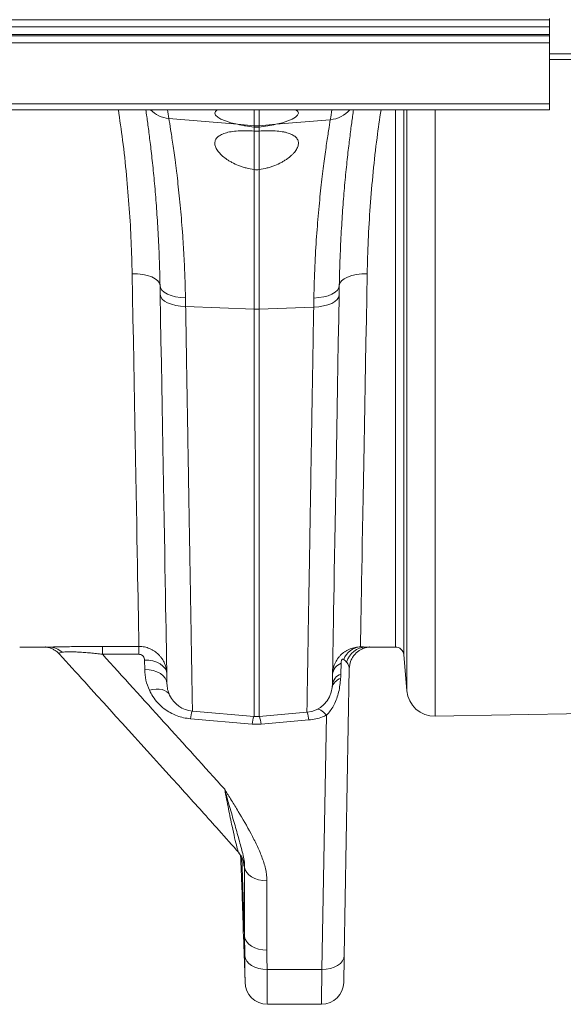
# Model space of a CAD drawing. Units: millimetres. Extents: x 8086 to 10719, y 5026 to 6129.
# Drawn here: x 10271 to 10310, y 5853 to 5923 of the extents above; entities that cross this region are included whole.
import ezdxf

# ---------------------------------------------------------------- set-up
doc = ezdxf.new("R2010")
doc.units = ezdxf.units.MM

# ---------------------------------------------------------------- blocks, each defined once
blk = doc.blocks.new('Z$W@#0EFE1B08')
at = {"color": 7, "linetype": 'Continuous', "lineweight": 20}
for p, q in [((-13.971, -5.185), (388.029, -5.185)), ((388.029, -5.085), (388.029, -5.185)), ((388.029, -5.185), (388.029, -5.685)), ((388.029, -5.685), (-13.971, -5.685)), ((-13.971, -6.235), (388.029, -6.235)), ((-13.971, -6.335), (388.029, -6.335)), ((388.029, -5.685), (388.029, -6.235)), ((388.029, -6.335), (388.029, -6.235)), ((388.029, -6.335), (388.029, -6.835)), ((388.029, -6.835), (-13.971, -6.835)), ((388.029, -6.835), (388.029, -11.225)), ((388.029, -7.635), (393.296, -7.635)), ((388.029, -8.035), (393.296, -8.035)), ((388.029, -11.225), (-13.971, -11.225)), ((388.029, -11.635), (388.029, -11.225)), ((-13.971, -11.635), (388.029, -11.635)), ((360.73, -12.266), (365.646, -12.683)), ((365.646, -12.683), (366.854, -12.786)), ((368.411, -12.683), (367.203, -12.786)), ((372.314, -12.352), (368.411, -12.683)), ((366.854, -12.878), (366.854, -12.786)), ((366.854, -13.165), (366.854, -12.878)), ((366.854, -15.934), (366.854, -13.165)), ((367.203, -12.786), (367.203, -12.878)), ((367.203, -12.878), (367.203, -13.165)), ((367.203, -13.165), (367.203, -15.934)), ((366.854, -25.945), (366.854, -15.934)), ((367.203, -15.934), (367.203, -25.945)), ((361.923, -25.142), (361.935, -25.754)), ((361.935, -25.754), (366.854, -25.945)), ((366.854, -55.17), (366.854, -25.945)), ((371.122, -25.793), (367.203, -25.945)), ((367.203, -25.945), (367.203, -55.17)), ((355.963, -50.14), (358.585, -50.14)), ((355.963, -50.71), (355.963, -50.14)), ((358.585, -50.71), (358.585, -50.14)), ((352.15, -50.185), (350.03, -50.185)), ((358.585, -50.71), (355.963, -50.71)), ((376.979, -50.185), (374.872, -50.185)), ((377.803, -53.32), (377.577, -50.733)), ((358.997, -51.809), (358.985, -51.117)), ((373.082, -51.353), (373.069, -52.122)), ((373.671, -51.743), (373.312, -72.318)), ((362.423, -54.782), (366.854, -55.17)), ((370.635, -54.87), (367.203, -55.17)), ((371.712, -73.318), (372.03, -55.078)), ((397.871, -54.83), (379.83, -55.145)), ((366.715, -55.716), (362.283, -55.334)), ((370.774, -55.42), (367.342, -55.716)), ((365.877, -65.131), (365.881, -65.232)), ((366.168, -70.96), (366.168, -65.984)), ((367.766, -66.957), (367.766, -71.933)), ((365.961, -67.219), (366.016, -68.819)), ((366.016, -68.819), (365.961, -67.219)), ((366.076, -70.812), (366.196, -74.246)), ((367.776, -73.318), (371.712, -73.318)), ((367.796, -75.819), (371.678, -75.819))]:
    blk.add_line(p, q, dxfattribs=at)
at = {"color": 8, "linetype": 'Continuous', "lineweight": 20}
for p, q in [((366.854, -12.786), (366.854, -11.635)), ((367.203, -11.635), (367.203, -12.786)), ((376.979, -50.185), (376.979, -11.635)), ((377.577, -11.635), (377.577, -50.733)), ((377.803, -53.32), (377.803, -11.635)), ((379.83, -11.635), (379.83, -55.145)), ((366.168, -70.96), (365.97, -65.284))]:
    blk.add_line(p, q, dxfattribs=at)
at = {"color": 7, "linetype": 'Continuous', "lineweight": 20, "flags": 128}
for points in [[(360.098, -24.244), (360.057, -24.074), (359.941, -23.913), (359.755, -23.766), (359.507, -23.638), (359.204, -23.534), (358.86, -23.459), (358.486, -23.415), (358.098, -23.404)], [(358.585, -50.14), (358.583, -50.024), (358.579, -49.84), (358.575, -49.585), (358.569, -49.261), (358.562, -48.869), (358.553, -48.409), (358.544, -47.881), (358.533, -47.286), (358.521, -46.626), (358.508, -45.901), (358.493, -45.112), (358.478, -44.26), (358.461, -43.347), (358.444, -42.375), (358.425, -41.343), (358.405, -40.255), (358.384, -39.111), (358.362, -37.913), (358.34, -36.664), (358.316, -35.364), (358.291, -34.016), (358.266, -32.622), (358.24, -31.183), (358.213, -29.702), (358.185, -28.182), (358.157, -26.624), (358.128, -25.03), (358.098, -23.404)], [(372.96, -24.246), (373.001, -24.076), (373.116, -23.915), (373.302, -23.768), (373.551, -23.64), (373.853, -23.536), (374.198, -23.461), (374.571, -23.417), (374.96, -23.406)], [(374.96, -23.406), (374.929, -25.075), (374.9, -26.71), (374.871, -28.307), (374.842, -29.865), (374.815, -31.38), (374.788, -32.851), (374.762, -34.274), (374.737, -35.648), (374.713, -36.971), (374.69, -38.241), (374.668, -39.455), (374.647, -40.612), (374.627, -41.71), (374.608, -42.748), (374.59, -43.723), (374.574, -44.634), (374.559, -45.48), (374.544, -46.26), (374.531, -46.971), (374.52, -47.614), (374.509, -48.187), (374.5, -48.689), (374.492, -49.12), (374.486, -49.478), (374.481, -49.764), (374.477, -49.976), (374.474, -50.115), (374.473, -50.18)], [(360.098, -24.244), (360.135, -24.414), (360.238, -24.578), (360.405, -24.729), (360.629, -24.863), (360.902, -24.974), (361.217, -25.059), (361.561, -25.116), (361.923, -25.142)], [(360.109, -24.904), (360.104, -24.573), (360.098, -24.244)], [(372.96, -24.246), (372.923, -24.417), (372.82, -24.581), (372.653, -24.733), (372.429, -24.867), (372.155, -24.978), (371.841, -25.064), (371.497, -25.121), (371.135, -25.147)], [(372.96, -24.246), (372.954, -24.593), (372.948, -24.943)], [(360.109, -24.904), (360.146, -25.066), (360.249, -25.221), (360.416, -25.364), (360.64, -25.491), (360.914, -25.596), (361.228, -25.677), (361.572, -25.73), (361.935, -25.754)], [(360.597, -52.81), (360.596, -52.728), (360.593, -52.576), (360.589, -52.354), (360.584, -52.063), (360.578, -51.702), (360.57, -51.272), (360.561, -50.773), (360.552, -50.208), (360.54, -49.575), (360.528, -48.877), (360.515, -48.113), (360.5, -47.286), (360.485, -46.396), (360.468, -45.445), (360.451, -44.434), (360.432, -43.364), (360.412, -42.237), (360.392, -41.054), (360.37, -39.818), (360.347, -38.529), (360.324, -37.19), (360.3, -35.802), (360.275, -34.368), (360.249, -32.89), (360.222, -31.369), (360.195, -29.807), (360.167, -28.208), (360.138, -26.573), (360.109, -24.904)], [(372.948, -24.943), (372.911, -25.105), (372.808, -25.26), (372.641, -25.403), (372.417, -25.53), (372.143, -25.635), (371.829, -25.716), (371.485, -25.769), (371.122, -25.793)], [(372.948, -24.943), (372.918, -26.644), (372.889, -28.311), (372.861, -29.94), (372.833, -31.53), (372.806, -33.078), (372.78, -34.581), (372.754, -36.038), (372.73, -37.447), (372.706, -38.805), (372.683, -40.11), (372.662, -41.361), (372.641, -42.555), (372.621, -43.692), (372.602, -44.768), (372.584, -45.784), (372.568, -46.736), (372.552, -47.625), (372.538, -48.448), (372.525, -49.204), (372.513, -49.893), (372.502, -50.513), (372.492, -51.064), (372.484, -51.543), (372.477, -51.952), (372.471, -52.289), (372.466, -52.554), (372.463, -52.746), (372.461, -52.866), (372.46, -52.912)], [(358.985, -51.117), (359.295, -51.133), (359.593, -51.188), (359.868, -51.279), (360.11, -51.402), (360.309, -51.554), (360.458, -51.728), (360.551, -51.918), (360.585, -52.117)], [(373.767, -51.224), (373.706, -51.435), (373.671, -51.743)], [(358.997, -51.809), (359.307, -51.826), (359.605, -51.88), (359.88, -51.971), (360.122, -52.095), (360.321, -52.247), (360.47, -52.421), (360.563, -52.611), (360.597, -52.81)], [(359.334, -53.283), (359.577, -53.23), (359.814, -53.205), (360.038, -53.209), (360.243, -53.242), (360.425, -53.303), (360.579, -53.391), (360.699, -53.502), (360.784, -53.635)], [(367.766, -66.957), (367.465, -66.938), (367.174, -66.884), (366.904, -66.795), (366.666, -66.675), (366.467, -66.528), (366.314, -66.36), (366.213, -66.177), (366.168, -65.984)], [(367.766, -71.933), (367.465, -71.914), (367.174, -71.86), (366.904, -71.771), (366.666, -71.651), (366.467, -71.504), (366.314, -71.336), (366.213, -71.153), (366.168, -70.96)], [(367.776, -73.318), (367.472, -73.302), (367.18, -73.249), (366.909, -73.161), (366.669, -73.041), (366.47, -72.894), (366.318, -72.725), (366.22, -72.54), (366.178, -72.346)], [(373.312, -72.318), (373.278, -72.516), (373.185, -72.707), (373.036, -72.881), (372.837, -73.033), (372.595, -73.156), (372.32, -73.247), (372.022, -73.302), (371.712, -73.318)], [(373.312, -72.318), (373.303, -72.781), (373.296, -73.189), (373.29, -73.537), (373.285, -73.82), (373.282, -74.033), (373.279, -74.174), (373.278, -74.241), (373.278, -74.247)]]:
    blk.add_lwpolyline(points, dxfattribs=at)
at = {"color": 8, "linetype": 'Continuous', "lineweight": 20, "flags": 128}
for points in [[(372.03, -55.078), (371.928, -54.961), (371.827, -54.86), (371.73, -54.777), (371.636, -54.713), (371.549, -54.67), (371.468, -54.648), (371.396, -54.647), (371.392, -54.647)], [(371.678, -75.819), (371.678, -75.802), (371.679, -75.718), (371.682, -75.564), (371.685, -75.343), (371.688, -75.056), (371.693, -74.706), (371.699, -74.297), (371.705, -73.833), (371.712, -73.318)]]:
    blk.add_lwpolyline(points, dxfattribs=at)
at = {"color": 8, "linetype": 'Continuous', "lineweight": 20}
for centre, radius, start, end in [((360.873, -10.272), 1.999, 223.00464, 265.89848), ((259.939, -27.924), 102, 8.83049, 9.18903), ((473.119, -27.922), 102, 170.8121, 171.21953), ((372.172, -10.361), 1.995, 274.08456, 320.32513), ((364.211, -55.467), 1.932, 159.18262, 176.04307), ((368.822, -55.558), 1.957, 4.02974, 20.63707), ((368.757, -55.869), 2.048, 159.98436, 175.71652), ((365.3, -55.869), 2.048, 4.28352, 20.015)]:
    blk.add_arc(centre, radius, start, end, dxfattribs=at)
at = {"color": 7, "linetype": 'Continuous', "lineweight": 20}
for centre, radius, start, end in [((367.029, -10.732), 2.061, 265.14843, 274.85157), ((367.029, -21.454), 4.495, 267.77741, 272.22259), ((352.139, -51.536), 1.35, 46.15811, 89.53618), ((374.555, -51.525), 1.347, 93.49648, 160.71943), ((374.911, -51.673), 1.488, 91.48448, 164.07069), ((376.979, -50.785), 0.6, 5, 90), ((373.428, -52.249), 0.96, 111.08884, 173.64674), ((373.414, -53.018), 0.96, 111.08907, 173.64691), ((373.297, -53.271), 0.867, 106.12413, 167.92727), ((362.597, -52.79), 2, 204.99228, 265), ((370.46, -52.878), 2, 275, 353.92425), ((379.795, -53.146), 2, 185, 271), ((367.029, -53.178), 2, 265, 275), ((367.796, -74.219), 1.6, 180.44939, 270.02714), ((371.678, -74.219), 1.6, 270.15753, 359)]:
    blk.add_arc(centre, radius, start, end, dxfattribs=at)
at = {"color": 8, "linetype": 'Continuous', "lineweight": 20}
for major_axis, start_param, end_param in [((2.999, -0.288), 2.818633, 4.257266), ((2.999, 0.288), 5.167512, 6.606145)]:
    blk.add_ellipse((367.029, -12.144), major_axis=major_axis, ratio=0.247186, start_param=start_param, end_param=end_param, dxfattribs=at)
for points, knots in [([(358.098, -23.404), (358.078, -22.637), (358.039, -21.104), (357.902, -18.738), (357.7, -16.309), (357.441, -13.938), (357.212, -12.363), (357.107, -11.635)], [0, 0, 0, 0, 0.203247, 0.406667, 0.609907, 0.819927, 1, 1, 1, 1]), ([(375.951, -11.635), (375.853, -12.308), (375.634, -13.801), (375.377, -16.119), (375.166, -18.58), (375.021, -21.028), (374.98, -22.613), (374.96, -23.406)], [0, 0, 0, 0, 0.166371, 0.369616, 0.579675, 0.789934, 1, 1, 1, 1]), ([(353.074, -50.562), (353.024, -50.571), (352.923, -50.589), (352.859, -50.634), (352.845, -50.67), (352.882, -50.694), (352.883, -50.695)], [0, 0, 0, 0, 0.279009, 0.565636, 0.986461, 1, 1, 1, 1]), ([(365.759, -64.968), (365.757, -64.968), (365.741, -64.962), (365.692, -64.819), (365.594, -64.48), (365.452, -63.89), (365.251, -62.972), (365.012, -61.816), (364.828, -60.869), (364.735, -60.393)], [0, 0, 0, 0, 0.015031, 0.109223, 0.205812, 0.375105, 0.547542, 0.772493, 1, 1, 1, 1]), ([(366.168, -65.984), (366.167, -65.984), (366.157, -65.984), (366.136, -65.943), (366.106, -65.799), (366.085, -65.62), (366.075, -65.54)], [0, 0, 0, 0, 0.040522, 0.376302, 0.720707, 1, 1, 1, 1]), ([(367.776, -73.318), (367.778, -73.521), (367.783, -74.013), (367.788, -74.67), (367.792, -75.242), (367.795, -75.63), (367.796, -75.804), (367.796, -75.81), (367.796, -75.812)], [0, 0, 0, 0, 0.134199, 0.3247124, 0.5207494, 0.7112786, 0.9073327, 1, 1, 1, 1])]:
    blk.add_open_spline(points, degree=3, knots=knots, dxfattribs=at)
at = {"color": 7, "linetype": 'Continuous', "lineweight": 20}
for points, knots in [([(360.098, -24.244), (360.083, -23.589), (360.052, -22.277), (359.964, -20.437), (359.852, -18.708), (359.721, -17.095), (359.576, -15.609), (359.427, -14.271), (359.282, -13.111), (359.162, -12.224), (359.1, -11.798), (359.076, -11.635)], [0, 0, 0, 0, 0.114987, 0.230798, 0.345784, 0.460771, 0.579035, 0.6973, 0.813031, 0.928762, 1, 1, 1, 1]), ([(373.981, -11.635), (373.958, -11.79), (373.898, -12.204), (373.781, -13.068), (373.638, -14.215), (373.488, -15.544), (373.343, -17.024), (373.211, -18.63), (373.098, -20.363), (373.007, -22.228), (372.976, -23.573), (372.96, -24.246)], [0, 0, 0, 0, 0.068769, 0.183887, 0.299005, 0.417424, 0.535841, 0.650208, 0.764573, 0.882288, 1, 1, 1, 1]), ([(360.73, -12.266), (360.767, -12.487), (360.81, -12.752), (360.907, -13.367), (360.961, -13.717), (361.075, -14.503), (361.136, -14.937), (361.214, -15.535), (361.23, -15.658), (361.261, -15.907), (361.277, -16.035), (361.324, -16.422), (361.356, -16.689), (361.449, -17.516), (361.509, -18.101), (361.624, -19.338), (361.677, -19.99), (361.737, -20.848), (361.749, -21.022), (361.771, -21.374), (361.782, -21.552), (361.813, -22.092), (361.832, -22.458), (361.883, -23.576), (361.908, -24.346), (361.923, -25.142)], [0, 0, 0, 0, 0.125, 0.125, 0.25, 0.25, 0.375, 0.375, 0.40625, 0.40625, 0.4375, 0.4375, 0.5, 0.5, 0.625, 0.625, 0.75, 0.75, 0.78125, 0.78125, 0.8125, 0.8125, 0.875, 0.875, 1, 1, 1, 1]), ([(366.854, -12.878), (366.641, -12.855), (366.434, -12.827), (366.132, -12.778), (366.032, -12.761), (365.836, -12.723), (365.74, -12.704), (365.646, -12.683)], [0, 0, 0, 0, 0.5, 0.5, 0.75, 0.75, 1, 1, 1, 1]), ([(368.411, -12.683), (368.225, -12.724), (368.031, -12.761), (367.627, -12.827), (367.416, -12.855), (367.203, -12.878)], [0, 0, 0, 0, 0.5, 0.5, 1, 1, 1, 1]), ([(371.135, -25.147), (371.149, -24.356), (371.174, -23.594), (371.24, -22.126), (371.281, -21.42), (371.375, -20.063), (371.428, -19.413), (371.513, -18.48), (371.543, -18.176), (371.603, -17.589), (371.633, -17.305), (371.725, -16.483), (371.787, -15.974), (371.909, -15.031), (371.969, -14.598), (372.055, -14.007), (372.083, -13.82), (372.136, -13.466), (372.162, -13.3), (372.235, -12.836), (372.278, -12.571), (372.314, -12.352)], [0, 0, 0, 0, 0.125, 0.125, 0.25, 0.25, 0.375, 0.375, 0.4375, 0.4375, 0.5, 0.5, 0.625, 0.625, 0.75, 0.75, 0.8125, 0.8125, 0.875, 0.875, 1, 1, 1, 1]), ([(366.854, -15.934), (366.654, -15.906), (366.461, -15.866), (366.181, -15.792), (366.089, -15.764), (365.908, -15.705), (365.82, -15.673), (365.564, -15.572), (365.405, -15.497), (365.182, -15.378), (365.11, -15.336), (364.973, -15.252), (364.908, -15.21), (364.723, -15.079), (364.612, -14.99), (364.416, -14.806), (364.333, -14.715), (364.195, -14.533), (364.141, -14.442), (364.082, -14.308), (364.066, -14.263), (364.042, -14.177), (364.035, -14.134), (364.024, -14.009), (364.033, -13.929), (364.072, -13.814), (364.09, -13.777), (364.134, -13.705), (364.16, -13.671), (364.251, -13.572), (364.329, -13.512), (364.473, -13.431), (364.526, -13.405), (364.638, -13.357), (364.698, -13.335), (364.89, -13.274), (365.033, -13.241), (365.35, -13.187), (365.519, -13.168), (365.787, -13.15), (365.878, -13.146), (366.067, -13.14), (366.164, -13.14), (366.455, -13.142), (366.653, -13.15), (366.854, -13.165)], [0, 0, 0, 0, 0.0625, 0.0625, 0.09375, 0.09375, 0.125, 0.125, 0.1875, 0.1875, 0.21875, 0.21875, 0.25, 0.25, 0.3125, 0.3125, 0.375, 0.375, 0.4375, 0.4375, 0.46875, 0.46875, 0.5, 0.5, 0.5625, 0.5625, 0.59375, 0.59375, 0.625, 0.625, 0.6875, 0.6875, 0.71875, 0.71875, 0.75, 0.75, 0.8125, 0.8125, 0.875, 0.875, 0.90625, 0.90625, 0.9375, 0.9375, 1, 1, 1, 1]), ([(367.203, -13.165), (367.404, -13.15), (367.602, -13.142), (367.891, -13.14), (367.987, -13.14), (368.176, -13.146), (368.268, -13.15), (368.537, -13.168), (368.705, -13.187), (368.942, -13.227), (369.018, -13.242), (369.162, -13.276), (369.23, -13.294), (369.358, -13.335), (369.418, -13.357), (369.531, -13.404), (369.584, -13.43), (369.728, -13.512), (369.806, -13.572), (369.898, -13.672), (369.924, -13.706), (369.968, -13.778), (369.986, -13.816), (370.025, -13.93), (370.034, -14.01), (370.022, -14.137), (370.014, -14.18), (369.99, -14.267), (369.975, -14.311), (369.915, -14.444), (369.861, -14.535), (369.756, -14.673), (369.717, -14.719), (369.634, -14.81), (369.588, -14.856), (369.443, -14.992), (369.332, -15.081), (369.146, -15.212), (369.08, -15.255), (368.943, -15.339), (368.872, -15.38), (368.651, -15.498), (368.493, -15.572), (368.238, -15.672), (368.149, -15.705), (367.969, -15.764), (367.877, -15.792), (367.597, -15.866), (367.403, -15.906), (367.203, -15.934)], [0, 0, 0, 0, 0.0625, 0.0625, 0.09375, 0.09375, 0.125, 0.125, 0.1875, 0.1875, 0.21875, 0.21875, 0.25, 0.25, 0.28125, 0.28125, 0.3125, 0.3125, 0.375, 0.375, 0.40625, 0.40625, 0.4375, 0.4375, 0.5, 0.5, 0.53125, 0.53125, 0.5625, 0.5625, 0.625, 0.625, 0.65625, 0.65625, 0.6875, 0.6875, 0.75, 0.75, 0.78125, 0.78125, 0.8125, 0.8125, 0.875, 0.875, 0.90625, 0.90625, 0.9375, 0.9375, 1, 1, 1, 1]), ([(361.935, -25.754), (361.945, -26.349), (361.965, -27.538), (361.997, -29.473), (362.032, -31.55), (362.069, -33.74), (362.105, -35.867), (362.139, -37.92), (362.172, -39.892), (362.204, -41.747), (362.233, -43.48), (362.26, -45.092), (362.285, -46.605), (362.309, -48.01), (362.331, -49.302), (362.35, -50.485), (362.368, -51.547), (362.384, -52.478), (362.397, -53.263), (362.408, -53.894), (362.416, -54.366), (362.42, -54.632), (362.422, -54.762), (362.423, -54.776), (362.423, -54.782)], [0, 0, 0, 0, 0.034523, 0.069097, 0.115286, 0.161506, 0.207695, 0.255028, 0.302395, 0.349728, 0.395917, 0.442137, 0.488326, 0.53566, 0.583026, 0.63036, 0.680193, 0.730064, 0.779897, 0.831177, 0.8825, 0.93378, 0.966868, 1, 1, 1, 1]), ([(370.635, -54.87), (370.635, -54.87), (370.635, -54.827), (370.638, -54.7), (370.638, -54.646), (370.641, -54.519), (370.642, -54.445), (370.649, -54.024), (370.657, -53.524), (370.674, -52.532), (370.68, -52.16), (370.691, -51.541), (370.694, -51.324), (370.7, -50.983), (370.702, -50.867), (370.706, -50.63), (370.708, -50.51), (370.726, -49.403), (370.745, -48.274), (370.788, -45.732), (370.812, -44.319), (370.841, -42.565), (370.844, -42.368), (370.851, -41.971), (370.854, -41.77), (370.865, -41.164), (370.871, -40.752), (370.893, -39.498), (370.907, -38.635), (370.952, -35.965), (370.983, -34.079), (371.025, -31.585), (371.034, -31.079), (371.051, -30.054), (371.06, -29.535), (371.086, -27.957), (371.104, -26.885), (371.122, -25.793)], [0, 0, 0, 0, 0.0625, 0.0625, 0.09375, 0.09375, 0.125, 0.125, 0.25, 0.25, 0.3125, 0.3125, 0.34375, 0.34375, 0.359375, 0.359375, 0.375, 0.375, 0.5, 0.5, 0.625, 0.625, 0.640625, 0.640625, 0.65625, 0.65625, 0.6875, 0.6875, 0.75, 0.75, 0.875, 0.875, 0.90625, 0.90625, 0.9375, 0.9375, 1, 1, 1, 1]), ([(352.15, -50.185), (352.325, -50.185), (352.546, -50.182), (352.885, -50.175), (352.956, -50.174), (353.101, -50.171), (353.176, -50.169), (353.407, -50.165), (353.569, -50.162), (353.824, -50.157), (353.911, -50.156), (354.088, -50.153), (354.178, -50.152), (354.448, -50.148), (354.632, -50.146), (355.006, -50.143), (355.197, -50.142), (355.579, -50.14), (355.771, -50.14), (355.963, -50.14)], [0, 0, 0, 0, 0.25, 0.25, 0.3125, 0.3125, 0.375, 0.375, 0.5, 0.5, 0.5625, 0.5625, 0.625, 0.625, 0.75, 0.75, 0.875, 0.875, 1, 1, 1, 1]), ([(358.585, -50.14), (358.717, -50.14), (358.846, -50.152), (359.038, -50.191), (359.102, -50.207), (359.228, -50.245), (359.351, -50.289), (359.468, -50.345), (359.584, -50.407), (359.64, -50.441), (359.802, -50.55), (359.902, -50.632), (360.04, -50.77), (360.084, -50.819), (360.167, -50.919), (360.205, -50.971), (360.313, -51.131), (360.374, -51.244), (360.45, -51.422), (360.472, -51.483), (360.511, -51.607), (360.528, -51.67), (360.568, -51.859), (360.583, -51.987), (360.585, -52.117)], [0, 0, 0, 0, 0.125, 0.125, 0.1875, 0.1875, 0.25, 0.3125, 0.3125, 0.375, 0.375, 0.5, 0.5, 0.5625, 0.5625, 0.625, 0.625, 0.75, 0.75, 0.8125, 0.8125, 0.875, 0.875, 1, 1, 1, 1]), ([(351.854, -50.183), (351.864, -50.183), (351.881, -50.185), (351.951, -50.193), (352.058, -50.212), (352.207, -50.252), (352.39, -50.323), (352.592, -50.439), (352.762, -50.565), (352.848, -50.665), (352.878, -50.7)], [0, 0, 0, 0, 0.12859, 0.232149, 0.331685, 0.440937, 0.578654, 0.737356, 0.908861, 1, 1, 1, 1]), ([(352.881, -50.697), (353.485, -51.361), (356.489, -54.657), (360.295, -58.877), (364.001, -62.961), (365.285, -64.418), (365.765, -64.963)], [0, 0, 0, 0, 0.139856, 0.694664, 0.885835, 1, 1, 1, 1]), ([(355.963, -50.71), (355.82, -50.691), (355.677, -50.674), (355.389, -50.641), (355.244, -50.626), (354.958, -50.599), (354.817, -50.586), (354.608, -50.57), (354.538, -50.565), (354.4, -50.556), (354.332, -50.552), (354.132, -50.541), (354.004, -50.536), (353.764, -50.531), (353.649, -50.53), (353.445, -50.533), (353.355, -50.537), (353.198, -50.547), (353.13, -50.554), (353.074, -50.562)], [0, 0, 0, 0, 0.125, 0.125, 0.25, 0.25, 0.375, 0.375, 0.4375, 0.4375, 0.5, 0.5, 0.625, 0.625, 0.75, 0.75, 0.875, 0.875, 1, 1, 1, 1]), ([(355.963, -50.71), (357.429, -52.321), (358.894, -53.934), (361.819, -57.161), (363.28, -58.775), (364.735, -60.393)], [0, 0, 0, 0, 0.5, 0.5, 1, 1, 1, 1]), ([(358.985, -51.117), (358.984, -51.07), (358.976, -51.023), (358.943, -50.933), (358.919, -50.89), (358.868, -50.831), (358.85, -50.812), (358.807, -50.779), (358.784, -50.763), (358.732, -50.738), (358.704, -50.727), (358.646, -50.713), (358.616, -50.71), (358.585, -50.71)], [0, 0, 0, 0, 0.25, 0.25, 0.5, 0.5, 0.625, 0.625, 0.75, 0.75, 0.875, 0.875, 1, 1, 1, 1]), ([(372.474, -52.142), (372.476, -52.013), (372.49, -51.884), (372.531, -51.694), (372.548, -51.63), (372.588, -51.506), (372.61, -51.445), (372.688, -51.265), (372.751, -51.149), (372.863, -50.988), (372.903, -50.935), (372.987, -50.835), (373.032, -50.787), (373.126, -50.696), (373.175, -50.653), (373.277, -50.571), (373.33, -50.533), (373.439, -50.463), (373.496, -50.43), (373.611, -50.371), (373.669, -50.344), (373.789, -50.297), (373.85, -50.276), (373.973, -50.24), (374.035, -50.226), (374.222, -50.191), (374.347, -50.179), (374.473, -50.18)], [0, 0, 0, 0, 0.125, 0.125, 0.1875, 0.1875, 0.25, 0.25, 0.375, 0.375, 0.4375, 0.4375, 0.5, 0.5, 0.5625, 0.5625, 0.625, 0.625, 0.6875, 0.6875, 0.75, 0.75, 0.8125, 0.8125, 0.875, 0.875, 1, 1, 1, 1]), ([(373.768, -51.224), (373.802, -51.143), (373.869, -50.979), (374.019, -50.765), (374.19, -50.583), (374.373, -50.441), (374.556, -50.336), (374.725, -50.265), (374.869, -50.223), (374.98, -50.199), (375.057, -50.188), (375.106, -50.184), (375.116, -50.183), (375.121, -50.183)], [0, 0, 0, 0, 0.121863, 0.244523, 0.359478, 0.466634, 0.565195, 0.653091, 0.727134, 0.789221, 0.849093, 0.916651, 1, 1, 1, 1]), ([(373.284, -51.08), (373.275, -51.073), (373.265, -51.067), (373.243, -51.058), (373.231, -51.055), (373.209, -51.056), (373.202, -51.057), (373.185, -51.064), (373.177, -51.069), (373.16, -51.082), (373.152, -51.091), (373.139, -51.109), (373.133, -51.119), (373.118, -51.149), (373.111, -51.168), (373.099, -51.207), (373.095, -51.226), (373.086, -51.282), (373.083, -51.318), (373.082, -51.353)], [0, 0, 0, 0, 0.125, 0.125, 0.25, 0.25, 0.3125, 0.3125, 0.375, 0.375, 0.4375, 0.4375, 0.5, 0.5, 0.625, 0.625, 0.75, 0.75, 1, 1, 1, 1]), ([(373.671, -51.743), (373.672, -51.664), (373.657, -51.583), (373.595, -51.424), (373.548, -51.344), (373.48, -51.264)], [0, 0, 0, 0, 0.5, 0.5, 1, 1, 1, 1]), ([(359.334, -53.283), (359.24, -53.046), (359.048, -52.565), (359.014, -52.064), (358.997, -51.809)], [0, 0, 0, 0, 0.493006, 1, 1, 1, 1]), ([(360.597, -52.81), (360.606, -52.948), (360.623, -53.225), (360.73, -53.498), (360.784, -53.635)], [0, 0, 0, 0, 0.4964948, 1, 1, 1, 1]), ([(373.056, -52.437), (373.023, -52.763), (372.96, -53.381), (372.687, -54.16), (372.379, -54.681), (372.18, -54.93), (372.056, -55.053), (372.03, -55.078)], [0, 0, 0, 0, 0.359283, 0.682578, 0.821797, 0.96314, 1, 1, 1, 1]), ([(362.283, -55.334), (362.118, -55.313), (361.787, -55.271), (361.297, -55.12), (360.827, -54.903), (360.359, -54.596), (359.936, -54.206), (359.579, -53.756), (359.413, -53.436), (359.334, -53.283)], [0, 0, 0, 0, 0.119666, 0.239394, 0.375044, 0.510823, 0.678382, 0.846121, 1, 1, 1, 1]), ([(372.03, -55.078), (371.936, -55.121), (371.697, -55.227), (371.278, -55.356), (370.944, -55.399), (370.774, -55.42)], [0, 0, 0, 0, 0.244684, 0.616799, 1, 1, 1, 1]), ([(367.766, -66.957), (367.766, -66.662), (367.726, -66.372), (367.595, -65.798), (367.503, -65.513), (367.29, -64.95), (367.168, -64.673), (366.908, -64.125), (366.769, -63.853), (366.335, -63.043), (366.025, -62.51), (365.548, -61.714), (365.387, -61.449), (365.143, -61.053), (365.062, -60.921), (364.94, -60.722), (364.899, -60.656), (364.817, -60.525), (364.776, -60.458), (364.735, -60.393)], [0, 0, 0, 0, 0.125, 0.125, 0.25, 0.25, 0.375, 0.375, 0.5, 0.5, 0.75, 0.75, 0.875, 0.875, 0.9375, 0.9375, 0.96875, 0.96875, 1, 1, 1, 1]), ([(364.735, -60.393), (364.736, -60.395), (364.738, -60.402), (364.754, -60.46), (364.87, -60.877), (365.105, -61.71), (365.44, -62.861), (365.77, -63.997), (365.995, -64.868), (366.149, -65.504), (366.162, -65.824), (366.168, -65.984)], [0, 0, 0, 0, 0.0012717, 0.0030997, 0.0261689, 0.1897381, 0.3891779, 0.5888197, 0.7879943, 0.8940575, 1, 1, 1, 1]), ([(365.753, -64.973), (365.788, -65.012), (365.866, -65.101), (365.954, -65.245), (366.021, -65.383), (366.06, -65.487), (366.085, -65.572), (366.094, -65.612), (366.093, -65.609), (366.093, -65.608)], [0, 0, 0, 0, 0.135458, 0.307494, 0.459238, 0.5988, 0.745241, 0.920336, 1, 1, 1, 1]), ([(365.881, -65.222), (365.881, -65.221), (365.879, -65.184), (365.885, -65.319), (365.899, -65.636), (365.921, -66.157), (365.943, -66.713), (365.956, -67.078), (365.961, -67.219)], [0, 0, 0, 0, 0.007081, 0.221513, 0.435946, 0.650526, 0.865302, 1, 1, 1, 1]), ([(366.016, -68.819), (366.022, -68.967), (366.034, -69.339), (366.051, -69.9), (366.066, -70.416), (366.074, -70.727), (366.077, -70.856), (366.076, -70.814), (366.076, -70.812)], [0, 0, 0, 0, 0.139747, 0.351772, 0.563694, 0.775519, 0.986707, 1, 1, 1, 1]), ([(366.197, -74.246), (366.197, -74.254), (366.197, -74.277), (366.196, -74.126), (366.193, -73.838), (366.189, -73.393), (366.184, -72.888), (366.18, -72.502), (366.178, -72.346)], [0, 0, 0, 0, 0.093345, 0.283842, 0.479769, 0.670181, 0.866008, 1, 1, 1, 1])]:
    blk.add_open_spline(points, degree=3, knots=knots, dxfattribs=at)
for points in [[(366.854, -12.878), (366.971, -12.89), (367.087, -12.89), (367.203, -12.878)], [(367.203, -13.165), (367.087, -13.174), (366.971, -13.174), (366.854, -13.165)], [(366.854, -15.934), (366.971, -15.95), (367.087, -15.95), (367.203, -15.934)], [(371.122, -25.793), (371.126, -25.576), (371.13, -25.36), (371.135, -25.147)], [(374.473, -50.18), (374.63, -50.183), (374.762, -50.185), (374.872, -50.185)], [(373.48, -51.264), (373.427, -51.203), (373.363, -51.141), (373.284, -51.08)], [(373.069, -52.122), (373.067, -52.226), (373.063, -52.331), (373.056, -52.437)], [(372.449, -53.089), (372.456, -53.028), (372.459, -52.969), (372.46, -52.912)], [(367.342, -55.716), (367.133, -55.734), (366.924, -55.734), (366.715, -55.716)], [(366.178, -72.346), (366.172, -71.883), (366.168, -71.42), (366.168, -70.96)], [(367.766, -71.933), (367.766, -72.395), (367.77, -72.857), (367.776, -73.318)]]:
    blk.add_open_spline(points, degree=3, dxfattribs=at)
blk = doc.blocks.new('Z$W@#12CA0A7D')
at = {"color": 7, "linetype": 'Continuous', "lineweight": 0}
blk.add_blockref('Z$W@#0EFE1B08', (418.2018, 902.8089), dxfattribs=at)

msp = doc.modelspace()

# ---------------------------------------------------------------- block references
at = {"color": 2}
msp.add_blockref('Z$W@#12CA0A7D', (9502.7714, 5025.664), dxfattribs=at)

doc.saveas('drawing.dxf')
